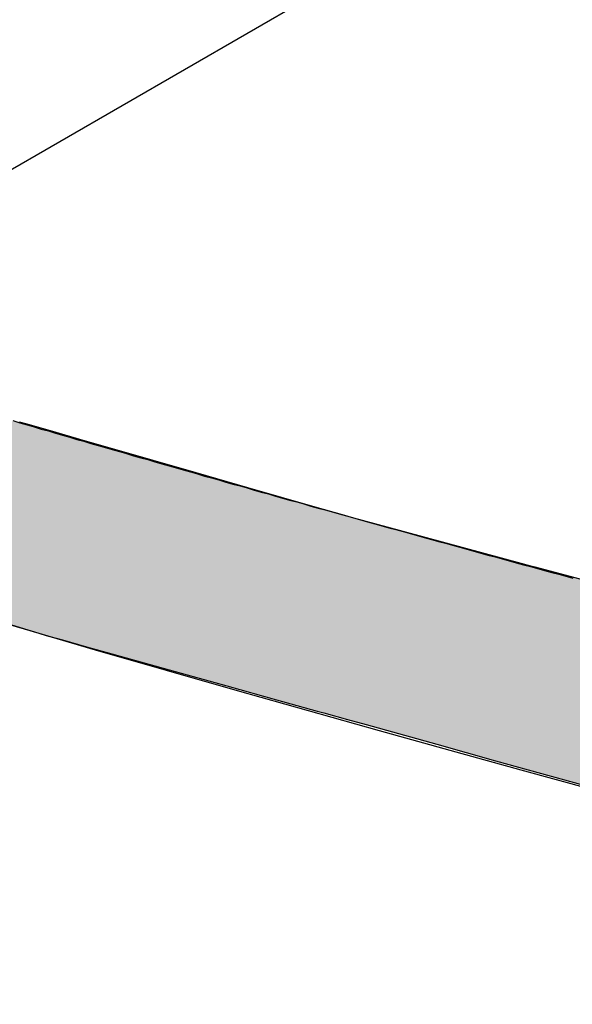
# Model space of a CAD drawing. Extents: x -9.1 to 11, y -14.7 to -2.8.
# Drawn here: x -0.2 to 0.1, y -13.7 to -13.2 of the extents above; entities that cross this region are included whole.
import ezdxf

# ---------------------------------------------------------------- set-up
doc = ezdxf.new("R2010")
doc.units = 0
doc.layers.get('0').update_dxf_attribs({"linetype": 'CONTINUOUS'})

# ---------------------------------------------------------------- blocks, each defined once
blk = doc.blocks.new('*U37')
at = {"linetype": 'CONTINUOUS'}
for p, q in [((-0.21418, -13.36306), (-0.21015, -13.36422)), ((-0.21015, -13.36422), (-0.19831, -13.36763)), ((-0.19831, -13.36763), (-0.18038, -13.37278)), ((-0.18038, -13.37278), (-0.15698, -13.37951)), ((-0.15698, -13.37951), (-0.13321, -13.38635)), ((-0.13321, -13.38635), (-0.12889, -13.38759)), ((-0.12889, -13.38759), (-0.09709, -13.39673)), ((-0.09709, -13.39673), (-0.06264, -13.40664)), ((-0.06264, -13.40664), (-0.04851, -13.41071)), ((-0.04851, -13.41071), (-0.04277, -13.41236)), ((-0.04277, -13.41236), (-0.02568, -13.41697)), ((-0.02568, -13.41697), (0.01285, -13.42736)), ((0.01285, -13.42736), (0.04502, -13.43605)), ((0.04502, -13.43605), (0.05032, -13.43748)), ((0.05032, -13.43748), (0.08547, -13.44696)), ((-0.23257, -13.46278), (-0.21359, -13.46859)), ((-0.21359, -13.46859), (-0.20408, -13.47149)), ((-0.20408, -13.47149), (-0.20039, -13.47262)), ((-0.20039, -13.47262), (-0.20012, -13.4727)), ((-0.20012, -13.4727), (-0.19917, -13.47296)), ((-0.19917, -13.47296), (-0.19192, -13.47498)), ((-0.19192, -13.47498), (-0.17964, -13.47841)), ((-0.17964, -13.47841), (-0.1698, -13.48115)), ((-0.1698, -13.48115), (-0.13722, -13.49023)), ((-0.13722, -13.49023), (-0.1077, -13.49846)), ((-0.1077, -13.49846), (-0.08213, -13.50559)), ((-0.08213, -13.50559), (-0.06129, -13.5114)), ((-0.06129, -13.5114), (-0.058, -13.51232)), ((-0.058, -13.51232), (-0.04581, -13.51571)), ((-0.04581, -13.51571), (-0.03618, -13.5184)), ((-0.03618, -13.5184), (-0.00007, -13.52846)), ((-0.00007, -13.52846), (0.03016, -13.53689)), ((0.03016, -13.53689), (0.0753, -13.54948))]:
    blk.add_line(p, q, dxfattribs=at)
for points in [[(-0.55874, -13.36306), (-0.55495, -13.36422), (-0.21015, -13.36422)], [(-0.55495, -13.36422), (-0.54381, -13.36763), (-0.19831, -13.36763)], [(-0.54381, -13.36763), (-0.52695, -13.37278), (-0.18038, -13.37278)], [(-0.52695, -13.37278), (-0.50494, -13.37951), (-0.15698, -13.37951)], [(-0.50494, -13.37951), (-0.48258, -13.38635), (-0.13321, -13.38635)], [(-0.48258, -13.38635), (-0.47852, -13.38759), (-0.12889, -13.38759)], [(-0.47852, -13.38759), (-0.44861, -13.39673), (-0.09709, -13.39673)], [(-0.44861, -13.39673), (-0.41621, -13.40664), (-0.06264, -13.40664)], [(-0.41621, -13.40664), (-0.40291, -13.41071), (-0.04851, -13.41071)], [(-0.40291, -13.41071), (-0.39751, -13.41236), (-0.04277, -13.41236)], [(-0.39751, -13.41236), (-0.38243, -13.41697), (-0.02568, -13.41697)], [(-0.38243, -13.41697), (-0.34843, -13.42736), (0.01285, -13.42736)], [(-0.34843, -13.42736), (-0.32003, -13.43605), (0.04502, -13.43605)], [(-0.32003, -13.43605), (-0.31535, -13.43748), (0.05032, -13.43748)], [(-0.31535, -13.43748), (-0.28433, -13.44696), (0.08547, -13.44696)], [(-0.28433, -13.44696), (-0.26899, -13.45165), (0.10284, -13.45165)], [(-0.26899, -13.45165), (-0.25642, -13.45549), (0.11709, -13.45549)], [(-0.25642, -13.45549), (-0.23657, -13.46156), (0.13957, -13.46156)], [(-0.23657, -13.46156), (-0.23257, -13.46278), (0.14411, -13.46278)], [(-0.23257, -13.46278), (-0.21359, -13.46859), (0.1656, -13.46859)], [(-0.21359, -13.46859), (-0.20408, -13.47149), (0.17638, -13.47149)], [(-0.20408, -13.47149), (-0.20039, -13.47262), (0.18057, -13.47262)], [(-0.20039, -13.47262), (-0.20012, -13.4727), (0.18085, -13.4727)], [(-0.20012, -13.4727), (-0.19917, -13.47296), (0.18182, -13.47296)], [(-0.19917, -13.47296), (-0.19192, -13.47498), (0.18931, -13.47498)], [(-0.19192, -13.47498), (-0.17964, -13.47841), (0.31565, -13.47841)], [(-0.17964, -13.47841), (-0.1698, -13.48115), (0.31708, -13.48115)], [(-0.1698, -13.48115), (-0.13722, -13.49023), (0.32307, -13.49023)], [(-0.13722, -13.49023), (-0.1077, -13.49846), (0.32981, -13.49846)], [(-0.1077, -13.49846), (-0.08213, -13.50559), (0.3371, -13.50559)], [(-0.08213, -13.50559), (-0.06129, -13.5114), (0.34472, -13.5114)], [(-0.06129, -13.5114), (-0.058, -13.51232), (0.34636, -13.51232)], [(-0.058, -13.51232), (-0.04581, -13.51571), (0.35243, -13.51571)], [(-0.04581, -13.51571), (-0.03618, -13.5184), (0.36001, -13.5184)], [(-0.03618, -13.5184), (-0.00007, -13.52846), (0.40147, -13.52846)], [(-0.00007, -13.52846), (0.03016, -13.53689), (0.43619, -13.53689)], [(0.03016, -13.53689), (0.0753, -13.54948), (0.48803, -13.54948)]]:
    blk.add_solid(points, dxfattribs=at)
at = {"linetype": 'CONTINUOUS', "extrusion": (0, 0, -1)}
for points in [[(0.55874, -13.36306), (0.21418, -13.36306), (0.21015, -13.36422)], [(0.55495, -13.36422), (0.21015, -13.36422), (0.19831, -13.36763)], [(0.54381, -13.36763), (0.19831, -13.36763), (0.18038, -13.37278)], [(0.52695, -13.37278), (0.18038, -13.37278), (0.15698, -13.37951)], [(0.50494, -13.37951), (0.15698, -13.37951), (0.13321, -13.38635)], [(0.48258, -13.38635), (0.13321, -13.38635), (0.12889, -13.38759)], [(0.47852, -13.38759), (0.12889, -13.38759), (0.09709, -13.39673)], [(0.44861, -13.39673), (0.09709, -13.39673), (0.06264, -13.40664)], [(0.41621, -13.40664), (0.06264, -13.40664), (0.04851, -13.41071)], [(0.40291, -13.41071), (0.04851, -13.41071), (0.04277, -13.41236)], [(0.39751, -13.41236), (0.04277, -13.41236), (0.02568, -13.41697)], [(0.38243, -13.41697), (0.02568, -13.41697), (-0.01285, -13.42736)], [(0.34843, -13.42736), (-0.01285, -13.42736), (-0.04502, -13.43605)], [(0.32003, -13.43605), (-0.04502, -13.43605), (-0.05032, -13.43748)], [(0.31535, -13.43748), (-0.05032, -13.43748), (-0.08547, -13.44696)], [(0.28433, -13.44696), (-0.08547, -13.44696), (-0.10284, -13.45165)], [(0.26899, -13.45165), (-0.10284, -13.45165), (-0.11709, -13.45549)], [(0.25642, -13.45549), (-0.11709, -13.45549), (-0.13957, -13.46156)], [(0.23657, -13.46156), (-0.13957, -13.46156), (-0.14411, -13.46278)], [(0.23257, -13.46278), (-0.14411, -13.46278), (-0.1656, -13.46859)], [(0.21359, -13.46859), (-0.1656, -13.46859), (-0.17638, -13.47149)], [(0.20408, -13.47149), (-0.17638, -13.47149), (-0.18057, -13.47262)], [(0.20039, -13.47262), (-0.18057, -13.47262), (-0.18085, -13.4727)], [(0.20012, -13.4727), (-0.18085, -13.4727), (-0.18182, -13.47296)], [(0.19917, -13.47296), (-0.18182, -13.47296), (-0.18931, -13.47498)], [(0.19192, -13.47498), (-0.31386, -13.47498), (-0.31565, -13.47841)], [(0.17964, -13.47841), (-0.31565, -13.47841), (-0.31708, -13.48115)], [(0.1698, -13.48115), (-0.31708, -13.48115), (-0.32307, -13.49023)], [(0.13722, -13.49023), (-0.32307, -13.49023), (-0.32981, -13.49846)], [(0.1077, -13.49846), (-0.32981, -13.49846), (-0.3371, -13.50559)], [(0.08213, -13.50559), (-0.3371, -13.50559), (-0.34472, -13.5114)], [(0.06129, -13.5114), (-0.34472, -13.5114), (-0.34636, -13.51232)], [(0.058, -13.51232), (-0.34636, -13.51232), (-0.35243, -13.51571)], [(0.04581, -13.51571), (-0.35243, -13.51571), (-0.36001, -13.5184)], [(0.03618, -13.5184), (-0.36001, -13.5184), (-0.40147, -13.52846)], [(0.00007, -13.52846), (-0.40147, -13.52846), (-0.43619, -13.53689)], [(-0.03016, -13.53689), (-0.43619, -13.53689), (-0.48803, -13.54948)]]:
    blk.add_solid(points, dxfattribs=at)

msp = doc.modelspace()

# ---------------------------------------------------------------- linework, layer by layer
at = {"extrusion": (-1e-16, 0.816497, 0.57735)}
msp.add_line((-0.24383, -13.24846), (0.46209, -12.84089), dxfattribs=at)
for points in [[(-0.2174, -13.3625, 0), (-0.21375, -13.3636, 0), (-0.21011, -13.3646, 0), (-0.20647, -13.3657, 0), (-0.20282, -13.3668, 0), (-0.19918, -13.3678, 0), (-0.19554, -13.3689, 0), (-0.1919, -13.3699, 0), (-0.18826, -13.371, 0), (-0.18462, -13.3721, 0), (-0.18097, -13.3731, 0), (-0.17733, -13.3742, 0), (-0.17369, -13.3752, 0), (-0.17005, -13.3763, 0), (-0.16641, -13.3773, 0), (-0.16277, -13.3784, 0), (-0.15913, -13.3794, 0), (-0.15549, -13.3805, 0), (-0.15185, -13.3815, 0), (-0.14821, -13.3825, 0), (-0.14458, -13.3836, 0), (-0.14094, -13.3846, 0), (-0.1373, -13.3857, 0), (-0.13366, -13.3867, 0), (-0.13002, -13.3877, 0), (-0.12638, -13.3888, 0), (-0.12275, -13.3898, 0), (-0.11911, -13.3909, 0), (-0.11547, -13.3919, 0), (-0.11183, -13.3929, 0), (-0.10819, -13.394, 0), (-0.10456, -13.395, 0), (-0.10092, -13.396, 0), (-0.09729, -13.397, 0), (-0.09365, -13.3981, 0), (-0.09001, -13.3991, 0), (-0.08638, -13.4001, 0), (-0.08274, -13.4012, 0), (-0.07911, -13.4022, 0), (-0.07547, -13.4032, 0), (-0.07184, -13.4042, 0), (-0.0682, -13.4052, 0), (-0.06457, -13.4063, 0), (-0.06093, -13.4073, 0), (-0.0573, -13.4083, 0), (-0.05367, -13.4093, 0), (-0.05003, -13.4103, 0), (-0.0464, -13.4113, 0), (-0.04277, -13.4124, 0), (-0.03913, -13.4134, 0), (-0.0355, -13.4144, 0), (-0.03187, -13.4154, 0), (-0.02823, -13.4164, 0), (-0.0246, -13.4174, 0), (-0.02097, -13.4184, 0), (-0.01734, -13.4194, 0), (-0.01371, -13.4204, 0), (-0.01008, -13.4214, 0), (-0.00644, -13.4224, 0), (-0.00281, -13.4234, 0), (0.00082, -13.4244, 0), (0.00445, -13.4254, 0), (0.00808, -13.4264, 0), (0.01171, -13.4274, 0), (0.01534, -13.4284, 0), (0.01897, -13.4294, 0), (0.0226, -13.4304, 0), (0.02623, -13.4314, 0), (0.02985, -13.4324, 0), (0.03348, -13.4334, 0), (0.03711, -13.4344, 0), (0.04074, -13.4354, 0), (0.04437, -13.4364, 0), (0.048, -13.4373, 0), (0.05162, -13.4383, 0), (0.05525, -13.4393, 0), (0.05888, -13.4403, 0), (0.06251, -13.4413, 0), (0.06613, -13.4423, 0), (0.06976, -13.4432, 0)], [(-0.24805, -13.4586, 0), (-0.2116, -13.4693, 0), (-0.17517, -13.48, 0), (-0.13876, -13.4905, 0), (-0.10237, -13.5009, 0), (-0.066, -13.5112, 0), (-0.02965, -13.5214, 0), (0.00668, -13.5315, 0), (0.04299, -13.5415, 0), (0.07927, -13.5514, 0), (0.11554, -13.5612, 0), (0.15178, -13.5709, 0), (0.188, -13.5804, 0), (0.2242, -13.5899, 0), (0.26037, -13.5993, 0), (0.29653, -13.6085, 0), (0.33266, -13.6177, 0), (0.36877, -13.6267, 0), (0.40485, -13.6356, 0), (0.44092, -13.6445, 0), (0.47695, -13.6532, 0), (0.51297, -13.6618, 0)]]:
    msp.add_polyline3d(points)

# ---------------------------------------------------------------- block references
at = {"linetype": 'CONTINUOUS'}
msp.add_blockref('*U37', (0, 0), dxfattribs=at)

doc.saveas('drawing.dxf')
